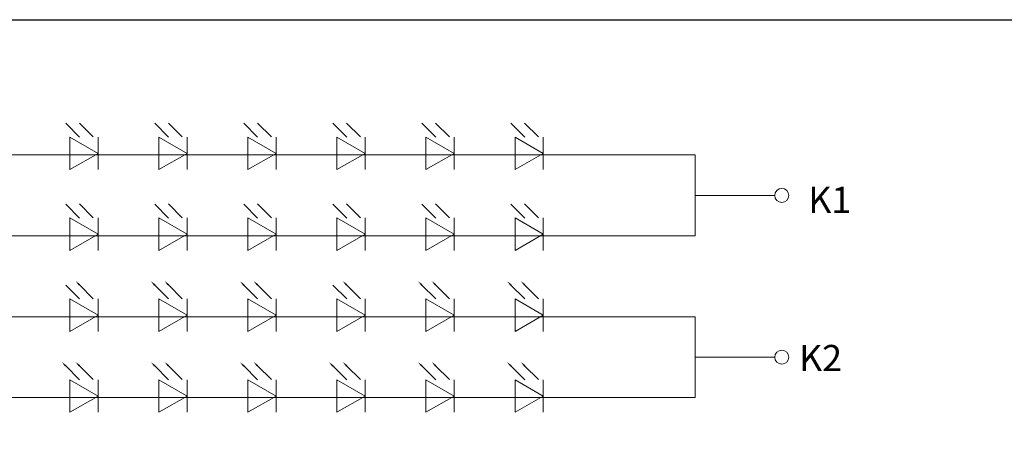
# Model space of a CAD drawing. Units: millimetres. Extents: x 6657 to 7632, y -2785 to -2169.
# Drawn here: x 6728 to 6850, y -2716 to -2664 of the extents above; entities that cross this region are included whole.
import ezdxf

# ---------------------------------------------------------------- set-up
doc = ezdxf.new("R2010")
doc.units = ezdxf.units.MM
doc.header["$LTSCALE"] = 0.3
doc.layers.add('DIM（标注）', color=3, linetype='Continuous', lineweight=15)
doc.styles.add('RD', font='ROMAND.shx')

msp = doc.modelspace()

# ---------------------------------------------------------------- linework, layer by layer
at = {"color": 0}
msp.add_lwpolyline([(7053.29261, -2784.65677), (6657.46373, -2784.65677), (6657.46373, -2663.70676), (7053.29261, -2663.70676)], close=True, dxfattribs=at)
at = {"layer": 'DIM（标注）', "color": 0}
for p, q in [((6737.61005, -2680.35906, 0), (6734.09486, -2678.32957, 0)), ((6734.09486, -2678.32957, 0), (6734.09486, -2682.38856, 0)), ((6737.61005, -2680.35906, 0), (6734.09486, -2678.32957, 0)), ((6734.09486, -2678.32957, 0), (6734.09486, -2682.38856, 0)), ((6737.61005, -2680.35906, 0), (6734.09486, -2678.32957, 0)), ((6734.09486, -2678.32957, 0), (6734.09486, -2682.38856, 0)), ((6737.61005, -2678.32957, 0), (6737.61005, -2682.38856, 0)), ((6737.61005, -2678.32957, 0), (6737.61005, -2682.38856, 0)), ((6737.61005, -2678.32957, 0), (6737.61005, -2682.38856, 0)), ((6748.69048, -2680.35906, 0), (6745.17528, -2678.32957, 0)), ((6745.17528, -2678.32957, 0), (6745.17528, -2682.38856, 0)), ((6748.69048, -2680.35906, 0), (6745.17528, -2678.32957, 0)), ((6745.17528, -2678.32957, 0), (6745.17528, -2682.38856, 0)), ((6748.69048, -2680.35906, 0), (6745.17528, -2678.32957, 0)), ((6745.17528, -2678.32957, 0), (6745.17528, -2682.38856, 0)), ((6748.69048, -2678.32957, 0), (6748.69048, -2682.38856, 0)), ((6748.69048, -2678.32957, 0), (6748.69048, -2682.38856, 0)), ((6748.69048, -2678.32957, 0), (6748.69048, -2682.38856, 0)), ((6759.77594, -2680.35906, 0), (6756.26075, -2678.32957, 0)), ((6756.26075, -2678.32957, 0), (6756.26075, -2682.38856, 0)), ((6759.77594, -2680.35906, 0), (6756.26075, -2678.32957, 0)), ((6756.26075, -2678.32957, 0), (6756.26075, -2682.38856, 0)), ((6759.77594, -2680.35906, 0), (6756.26075, -2678.32957, 0)), ((6756.26075, -2678.32957, 0), (6756.26075, -2682.38856, 0)), ((6759.77594, -2678.32957, 0), (6759.77594, -2682.38856, 0)), ((6759.77594, -2678.32957, 0), (6759.77594, -2682.38856, 0)), ((6759.77594, -2678.32957, 0), (6759.77594, -2682.38856, 0)), ((6770.86141, -2680.35906, 0), (6767.34622, -2678.32957, 0)), ((6767.34622, -2678.32957, 0), (6767.34622, -2682.38856, 0)), ((6770.86141, -2680.35906, 0), (6767.34622, -2678.32957, 0)), ((6767.34622, -2678.32957, 0), (6767.34622, -2682.38856, 0)), ((6770.86141, -2680.35906, 0), (6767.34622, -2678.32957, 0)), ((6767.34622, -2678.32957, 0), (6767.34622, -2682.38856, 0)), ((6770.86141, -2678.32957, 0), (6770.86141, -2682.38856, 0)), ((6770.86141, -2678.32957, 0), (6770.86141, -2682.38856, 0)), ((6770.86141, -2678.32957, 0), (6770.86141, -2682.38856, 0)), ((6781.94183, -2680.35906, 0), (6778.42664, -2678.32957, 0)), ((6778.42664, -2678.32957, 0), (6778.42664, -2682.38856, 0)), ((6781.94183, -2680.35906, 0), (6778.42664, -2678.32957, 0)), ((6778.42664, -2678.32957, 0), (6778.42664, -2682.38856, 0)), ((6781.94183, -2680.35906, 0), (6778.42664, -2678.32957, 0)), ((6778.42664, -2678.32957, 0), (6778.42664, -2682.38856, 0)), ((6781.94183, -2678.32957, 0), (6781.94183, -2682.38856, 0)), ((6781.94183, -2678.32957, 0), (6781.94183, -2682.38856, 0)), ((6781.94183, -2678.32957, 0), (6781.94183, -2682.38856, 0)), ((6793.0273, -2680.35906, 0), (6789.51211, -2678.32957, 0)), ((6789.51211, -2678.32957, 0), (6789.51211, -2682.38856, 0)), ((6793.0273, -2680.35906, 0), (6789.51211, -2678.32957, 0)), ((6789.51211, -2678.32957, 0), (6789.51211, -2682.38856, 0)), ((6793.0273, -2680.35906, 0), (6789.51211, -2678.32957, 0)), ((6789.51211, -2678.32957, 0), (6789.51211, -2682.38856, 0)), ((6793.0273, -2678.32957, 0), (6793.0273, -2682.38856, 0)), ((6793.0273, -2678.32957, 0), (6793.0273, -2682.38856, 0)), ((6793.0273, -2678.32957, 0), (6793.0273, -2682.38856, 0)), ((6703.41537, -2680.56062, 0), (6811.91876, -2680.56062, 0)), ((6737.61005, -2680.35906, 0), (6734.09486, -2682.38856, 0)), ((6737.61005, -2680.35906, 0), (6734.09486, -2682.38856, 0)), ((6737.61005, -2680.35906, 0), (6734.09486, -2682.38856, 0)), ((6748.69048, -2680.35906, 0), (6745.17528, -2682.38856, 0)), ((6759.77594, -2680.35906, 0), (6756.26075, -2682.38856, 0)), ((6770.86141, -2680.35906, 0), (6767.34622, -2682.38856, 0)), ((6770.86141, -2680.35906, 0), (6767.34622, -2682.38856, 0)), ((6770.86141, -2680.35906, 0), (6767.34622, -2682.38856, 0)), ((6781.94183, -2680.35906, 0), (6778.42664, -2682.38856, 0)), ((6793.0273, -2680.35906, 0), (6789.51211, -2682.38856, 0)), ((6811.91876, -2680.56062, 0), (6811.91876, -2690.63831, 0)), ((6811.91876, -2685.59947, 0), (6821.83557, -2685.59947, 0)), ((6737.61005, -2690.43676, 0), (6734.09486, -2688.40726, 0)), ((6734.09486, -2688.40726, 0), (6734.09486, -2692.46626, 0)), ((6737.61005, -2690.43676, 0), (6734.09486, -2688.40726, 0)), ((6734.09486, -2688.40726, 0), (6734.09486, -2692.46626, 0)), ((6737.61005, -2690.43676, 0), (6734.09486, -2688.40726, 0)), ((6734.09486, -2688.40726, 0), (6734.09486, -2692.46626, 0)), ((6737.61005, -2688.40726, 0), (6737.61005, -2692.46626, 0)), ((6737.61005, -2688.40726, 0), (6737.61005, -2692.46626, 0)), ((6737.61005, -2688.40726, 0), (6737.61005, -2692.46626, 0)), ((6748.69048, -2690.43676, 0), (6745.17528, -2688.40726, 0)), ((6745.17528, -2688.40726, 0), (6745.17528, -2692.46626, 0)), ((6748.69048, -2690.43676, 0), (6745.17528, -2688.40726, 0)), ((6745.17528, -2688.40726, 0), (6745.17528, -2692.46626, 0)), ((6748.69048, -2690.43676, 0), (6745.17528, -2688.40726, 0)), ((6745.17528, -2688.40726, 0), (6745.17528, -2692.46626, 0)), ((6748.69048, -2688.40726, 0), (6748.69048, -2692.46626, 0)), ((6748.69048, -2688.40726, 0), (6748.69048, -2692.46626, 0)), ((6748.69048, -2688.40726, 0), (6748.69048, -2692.46626, 0)), ((6759.77594, -2690.43676, 0), (6756.26075, -2688.40726, 0)), ((6756.26075, -2688.40726, 0), (6756.26075, -2692.46626, 0)), ((6759.77594, -2690.43676, 0), (6756.26075, -2688.40726, 0)), ((6756.26075, -2688.40726, 0), (6756.26075, -2692.46626, 0)), ((6759.77594, -2690.43676, 0), (6756.26075, -2688.40726, 0)), ((6756.26075, -2688.40726, 0), (6756.26075, -2692.46626, 0)), ((6759.77594, -2688.40726, 0), (6759.77594, -2692.46626, 0)), ((6759.77594, -2688.40726, 0), (6759.77594, -2692.46626, 0)), ((6759.77594, -2688.40726, 0), (6759.77594, -2692.46626, 0)), ((6770.86141, -2690.43676, 0), (6767.34622, -2688.40726, 0)), ((6767.34622, -2688.40726, 0), (6767.34622, -2692.46626, 0)), ((6770.86141, -2690.43676, 0), (6767.34622, -2688.40726, 0)), ((6767.34622, -2688.40726, 0), (6767.34622, -2692.46626, 0)), ((6770.86141, -2690.43676, 0), (6767.34622, -2688.40726, 0)), ((6767.34622, -2688.40726, 0), (6767.34622, -2692.46626, 0)), ((6770.86141, -2688.40726, 0), (6770.86141, -2692.46626, 0)), ((6770.86141, -2688.40726, 0), (6770.86141, -2692.46626, 0)), ((6770.86141, -2688.40726, 0), (6770.86141, -2692.46626, 0)), ((6781.94183, -2690.43676, 0), (6778.42664, -2688.40726, 0)), ((6778.42664, -2688.40726, 0), (6778.42664, -2692.46626, 0)), ((6781.94183, -2690.43676, 0), (6778.42664, -2688.40726, 0)), ((6778.42664, -2688.40726, 0), (6778.42664, -2692.46626, 0)), ((6781.94183, -2690.43676, 0), (6778.42664, -2688.40726, 0)), ((6778.42664, -2688.40726, 0), (6778.42664, -2692.46626, 0)), ((6781.94183, -2688.40726, 0), (6781.94183, -2692.46626, 0)), ((6781.94183, -2688.40726, 0), (6781.94183, -2692.46626, 0)), ((6781.94183, -2688.40726, 0), (6781.94183, -2692.46626, 0)), ((6793.0273, -2690.43676, 0), (6789.51211, -2688.40726, 0)), ((6789.51211, -2688.40726, 0), (6789.51211, -2692.46626, 0)), ((6793.0273, -2690.43676, 0), (6789.51211, -2688.40726, 0)), ((6789.51211, -2688.40726, 0), (6789.51211, -2692.46626, 0)), ((6793.0273, -2690.43676, 0), (6789.51211, -2688.40726, 0)), ((6789.51211, -2688.40726, 0), (6789.51211, -2692.46626, 0)), ((6793.0273, -2688.40726, 0), (6793.0273, -2692.46626, 0)), ((6793.0273, -2688.40726, 0), (6793.0273, -2692.46626, 0)), ((6793.0273, -2688.40726, 0), (6793.0273, -2692.46626, 0)), ((6703.41537, -2690.63831, 0), (6811.91876, -2690.63831, 0)), ((6737.61005, -2690.43676, 0), (6734.09486, -2692.46626, 0)), ((6737.61005, -2690.43676, 0), (6734.09486, -2692.46626, 0)), ((6737.61005, -2690.43676, 0), (6734.09486, -2692.46626, 0)), ((6748.69048, -2690.43676, 0), (6745.17528, -2692.46626, 0)), ((6759.77594, -2690.43676, 0), (6756.26075, -2692.46626, 0)), ((6770.86141, -2690.43676, 0), (6767.34622, -2692.46626, 0)), ((6770.86141, -2690.43676, 0), (6767.34622, -2692.46626, 0)), ((6770.86141, -2690.43676, 0), (6767.34622, -2692.46626, 0)), ((6781.94183, -2690.43676, 0), (6778.42664, -2692.46626, 0)), ((6793.0273, -2690.43676, 0), (6789.51211, -2692.46626, 0)), ((6737.61005, -2700.51446, 0), (6734.09486, -2698.48496, 0)), ((6734.09486, -2698.48496, 0), (6734.09486, -2702.54395, 0)), ((6737.61005, -2700.51446, 0), (6734.09486, -2698.48496, 0)), ((6734.09486, -2698.48496, 0), (6734.09486, -2702.54395, 0)), ((6737.61005, -2700.51446, 0), (6734.09486, -2698.48496, 0)), ((6734.09486, -2698.48496, 0), (6734.09486, -2702.54395, 0)), ((6737.61005, -2698.48496, 0), (6737.61005, -2702.54395, 0)), ((6737.61005, -2698.48496, 0), (6737.61005, -2702.54395, 0)), ((6737.61005, -2698.48496, 0), (6737.61005, -2702.54395, 0)), ((6748.69048, -2700.51446, 0), (6745.17528, -2698.48496, 0)), ((6745.17528, -2698.48496, 0), (6745.17528, -2702.54395, 0)), ((6748.69048, -2700.51446, 0), (6745.17528, -2698.48496, 0)), ((6745.17528, -2698.48496, 0), (6745.17528, -2702.54395, 0)), ((6748.69048, -2700.51446, 0), (6745.17528, -2698.48496, 0)), ((6745.17528, -2698.48496, 0), (6745.17528, -2702.54395, 0)), ((6748.69048, -2698.48496, 0), (6748.69048, -2702.54395, 0)), ((6748.69048, -2698.48496, 0), (6748.69048, -2702.54395, 0)), ((6748.69048, -2698.48496, 0), (6748.69048, -2702.54395, 0)), ((6759.77594, -2700.51446, 0), (6756.26075, -2698.48496, 0)), ((6756.26075, -2698.48496, 0), (6756.26075, -2702.54395, 0)), ((6759.77594, -2700.51446, 0), (6756.26075, -2698.48496, 0)), ((6756.26075, -2698.48496, 0), (6756.26075, -2702.54395, 0)), ((6759.77594, -2700.51446, 0), (6756.26075, -2698.48496, 0)), ((6756.26075, -2698.48496, 0), (6756.26075, -2702.54395, 0)), ((6759.77594, -2698.48496, 0), (6759.77594, -2702.54395, 0)), ((6759.77594, -2698.48496, 0), (6759.77594, -2702.54395, 0)), ((6759.77594, -2698.48496, 0), (6759.77594, -2702.54395, 0)), ((6770.86141, -2700.51446, 0), (6767.34622, -2698.48496, 0)), ((6767.34622, -2698.48496, 0), (6767.34622, -2702.54395, 0)), ((6770.86141, -2700.51446, 0), (6767.34622, -2698.48496, 0)), ((6767.34622, -2698.48496, 0), (6767.34622, -2702.54395, 0)), ((6770.86141, -2700.51446, 0), (6767.34622, -2698.48496, 0)), ((6767.34622, -2698.48496, 0), (6767.34622, -2702.54395, 0)), ((6770.86141, -2698.48496, 0), (6770.86141, -2702.54395, 0)), ((6770.86141, -2698.48496, 0), (6770.86141, -2702.54395, 0)), ((6770.86141, -2698.48496, 0), (6770.86141, -2702.54395, 0)), ((6781.94183, -2700.51446, 0), (6778.42664, -2698.48496, 0)), ((6778.42664, -2698.48496, 0), (6778.42664, -2702.54395, 0)), ((6781.94183, -2700.51446, 0), (6778.42664, -2698.48496, 0)), ((6778.42664, -2698.48496, 0), (6778.42664, -2702.54395, 0)), ((6781.94183, -2700.51446, 0), (6778.42664, -2698.48496, 0)), ((6778.42664, -2698.48496, 0), (6778.42664, -2702.54395, 0)), ((6781.94183, -2698.48496, 0), (6781.94183, -2702.54395, 0)), ((6781.94183, -2698.48496, 0), (6781.94183, -2702.54395, 0)), ((6781.94183, -2698.48496, 0), (6781.94183, -2702.54395, 0)), ((6793.0273, -2700.51446, 0), (6789.51211, -2698.48496, 0)), ((6789.51211, -2698.48496, 0), (6789.51211, -2702.54395, 0)), ((6793.0273, -2700.51446, 0), (6789.51211, -2698.48496, 0)), ((6789.51211, -2698.48496, 0), (6789.51211, -2702.54395, 0)), ((6793.0273, -2700.51446, 0), (6789.51211, -2698.48496, 0)), ((6789.51211, -2698.48496, 0), (6789.51211, -2702.54395, 0)), ((6793.0273, -2698.48496, 0), (6793.0273, -2702.54395, 0)), ((6793.0273, -2698.48496, 0), (6793.0273, -2702.54395, 0)), ((6793.0273, -2698.48496, 0), (6793.0273, -2702.54395, 0)), ((6703.41537, -2700.71601, 0), (6811.91876, -2700.71601, 0)), ((6737.61005, -2700.51446, 0), (6734.09486, -2702.54395, 0)), ((6737.61005, -2700.51446, 0), (6734.09486, -2702.54395, 0)), ((6737.61005, -2700.51446, 0), (6734.09486, -2702.54395, 0)), ((6748.69048, -2700.51446, 0), (6745.17528, -2702.54395, 0)), ((6759.77594, -2700.51446, 0), (6756.26075, -2702.54395, 0)), ((6770.86141, -2700.51446, 0), (6767.34622, -2702.54395, 0)), ((6770.86141, -2700.51446, 0), (6767.34622, -2702.54395, 0)), ((6770.86141, -2700.51446, 0), (6767.34622, -2702.54395, 0)), ((6781.94183, -2700.51446, 0), (6778.42664, -2702.54395, 0)), ((6793.0273, -2700.51446, 0), (6789.51211, -2702.54395, 0)), ((6811.91876, -2700.71601, 0), (6811.91876, -2710.79371, 0)), ((6811.91876, -2705.75486, 0), (6821.83557, -2705.75486, 0)), ((6737.61005, -2710.59215, 0), (6734.09486, -2708.56266, 0)), ((6734.09486, -2708.56266, 0), (6734.09486, -2712.62165, 0)), ((6737.61005, -2710.59215, 0), (6734.09486, -2708.56266, 0)), ((6734.09486, -2708.56266, 0), (6734.09486, -2712.62165, 0)), ((6737.61005, -2710.59215, 0), (6734.09486, -2708.56266, 0)), ((6734.09486, -2708.56266, 0), (6734.09486, -2712.62165, 0)), ((6737.61005, -2710.59215, 0), (6734.09486, -2708.56266, 0)), ((6734.09486, -2708.56266, 0), (6734.09486, -2712.62165, 0)), ((6737.61005, -2710.59215, 0), (6734.09486, -2708.56266, 0)), ((6734.09486, -2708.56266, 0), (6734.09486, -2712.62165, 0)), ((6737.61005, -2710.59215, 0), (6734.09486, -2708.56266, 0)), ((6734.09486, -2708.56266, 0), (6734.09486, -2712.62165, 0)), ((6737.61005, -2708.56266, 0), (6737.61005, -2712.62165, 0)), ((6737.61005, -2708.56266, 0), (6737.61005, -2712.62165, 0)), ((6737.61005, -2708.56266, 0), (6737.61005, -2712.62165, 0)), ((6737.61005, -2708.56266, 0), (6737.61005, -2712.62165, 0)), ((6737.61005, -2708.56266, 0), (6737.61005, -2712.62165, 0)), ((6737.61005, -2708.56266, 0), (6737.61005, -2712.62165, 0)), ((6748.69048, -2710.59215, 0), (6745.17528, -2708.56266, 0)), ((6745.17528, -2708.56266, 0), (6745.17528, -2712.62165, 0)), ((6748.69048, -2710.59215, 0), (6745.17528, -2708.56266, 0)), ((6745.17528, -2708.56266, 0), (6745.17528, -2712.62165, 0)), ((6748.69048, -2710.59215, 0), (6745.17528, -2708.56266, 0)), ((6745.17528, -2708.56266, 0), (6745.17528, -2712.62165, 0)), ((6748.69048, -2710.59215, 0), (6745.17528, -2708.56266, 0)), ((6745.17528, -2708.56266, 0), (6745.17528, -2712.62165, 0)), ((6748.69048, -2710.59215, 0), (6745.17528, -2708.56266, 0)), ((6745.17528, -2708.56266, 0), (6745.17528, -2712.62165, 0)), ((6748.69048, -2710.59215, 0), (6745.17528, -2708.56266, 0)), ((6745.17528, -2708.56266, 0), (6745.17528, -2712.62165, 0)), ((6748.69048, -2708.56266, 0), (6748.69048, -2712.62165, 0)), ((6748.69048, -2708.56266, 0), (6748.69048, -2712.62165, 0)), ((6748.69048, -2708.56266, 0), (6748.69048, -2712.62165, 0)), ((6748.69048, -2708.56266, 0), (6748.69048, -2712.62165, 0)), ((6748.69048, -2708.56266, 0), (6748.69048, -2712.62165, 0)), ((6748.69048, -2708.56266, 0), (6748.69048, -2712.62165, 0)), ((6759.77594, -2710.59215, 0), (6756.26075, -2708.56266, 0)), ((6756.26075, -2708.56266, 0), (6756.26075, -2712.62165, 0)), ((6759.77594, -2710.59215, 0), (6756.26075, -2708.56266, 0)), ((6756.26075, -2708.56266, 0), (6756.26075, -2712.62165, 0)), ((6759.77594, -2710.59215, 0), (6756.26075, -2708.56266, 0)), ((6756.26075, -2708.56266, 0), (6756.26075, -2712.62165, 0)), ((6759.77594, -2710.59215, 0), (6756.26075, -2708.56266, 0)), ((6756.26075, -2708.56266, 0), (6756.26075, -2712.62165, 0)), ((6759.77594, -2710.59215, 0), (6756.26075, -2708.56266, 0)), ((6756.26075, -2708.56266, 0), (6756.26075, -2712.62165, 0)), ((6759.77594, -2710.59215, 0), (6756.26075, -2708.56266, 0)), ((6756.26075, -2708.56266, 0), (6756.26075, -2712.62165, 0)), ((6759.77594, -2708.56266, 0), (6759.77594, -2712.62165, 0)), ((6759.77594, -2708.56266, 0), (6759.77594, -2712.62165, 0)), ((6759.77594, -2708.56266, 0), (6759.77594, -2712.62165, 0)), ((6759.77594, -2708.56266, 0), (6759.77594, -2712.62165, 0)), ((6759.77594, -2708.56266, 0), (6759.77594, -2712.62165, 0)), ((6759.77594, -2708.56266, 0), (6759.77594, -2712.62165, 0)), ((6770.86141, -2710.59215, 0), (6767.34622, -2708.56266, 0)), ((6767.34622, -2708.56266, 0), (6767.34622, -2712.62165, 0)), ((6770.86141, -2710.59215, 0), (6767.34622, -2708.56266, 0)), ((6767.34622, -2708.56266, 0), (6767.34622, -2712.62165, 0)), ((6770.86141, -2710.59215, 0), (6767.34622, -2708.56266, 0)), ((6767.34622, -2708.56266, 0), (6767.34622, -2712.62165, 0)), ((6770.86141, -2710.59215, 0), (6767.34622, -2708.56266, 0)), ((6767.34622, -2708.56266, 0), (6767.34622, -2712.62165, 0)), ((6770.86141, -2710.59215, 0), (6767.34622, -2708.56266, 0)), ((6767.34622, -2708.56266, 0), (6767.34622, -2712.62165, 0)), ((6770.86141, -2710.59215, 0), (6767.34622, -2708.56266, 0)), ((6767.34622, -2708.56266, 0), (6767.34622, -2712.62165, 0)), ((6770.86141, -2708.56266, 0), (6770.86141, -2712.62165, 0)), ((6770.86141, -2708.56266, 0), (6770.86141, -2712.62165, 0)), ((6770.86141, -2708.56266, 0), (6770.86141, -2712.62165, 0)), ((6770.86141, -2708.56266, 0), (6770.86141, -2712.62165, 0)), ((6770.86141, -2708.56266, 0), (6770.86141, -2712.62165, 0)), ((6770.86141, -2708.56266, 0), (6770.86141, -2712.62165, 0)), ((6781.94183, -2710.59215, 0), (6778.42664, -2708.56266, 0)), ((6778.42664, -2708.56266, 0), (6778.42664, -2712.62165, 0)), ((6781.94183, -2710.59215, 0), (6778.42664, -2708.56266, 0)), ((6778.42664, -2708.56266, 0), (6778.42664, -2712.62165, 0)), ((6781.94183, -2710.59215, 0), (6778.42664, -2708.56266, 0)), ((6778.42664, -2708.56266, 0), (6778.42664, -2712.62165, 0)), ((6781.94183, -2710.59215, 0), (6778.42664, -2708.56266, 0)), ((6778.42664, -2708.56266, 0), (6778.42664, -2712.62165, 0)), ((6781.94183, -2710.59215, 0), (6778.42664, -2708.56266, 0)), ((6778.42664, -2708.56266, 0), (6778.42664, -2712.62165, 0)), ((6781.94183, -2710.59215, 0), (6778.42664, -2708.56266, 0)), ((6778.42664, -2708.56266, 0), (6778.42664, -2712.62165, 0)), ((6781.94183, -2708.56266, 0), (6781.94183, -2712.62165, 0)), ((6781.94183, -2708.56266, 0), (6781.94183, -2712.62165, 0)), ((6781.94183, -2708.56266, 0), (6781.94183, -2712.62165, 0)), ((6781.94183, -2708.56266, 0), (6781.94183, -2712.62165, 0)), ((6781.94183, -2708.56266, 0), (6781.94183, -2712.62165, 0)), ((6781.94183, -2708.56266, 0), (6781.94183, -2712.62165, 0)), ((6793.0273, -2710.59215, 0), (6789.51211, -2708.56266, 0)), ((6789.51211, -2708.56266, 0), (6789.51211, -2712.62165, 0)), ((6793.0273, -2710.59215, 0), (6789.51211, -2708.56266, 0)), ((6789.51211, -2708.56266, 0), (6789.51211, -2712.62165, 0)), ((6793.0273, -2710.59215, 0), (6789.51211, -2708.56266, 0)), ((6789.51211, -2708.56266, 0), (6789.51211, -2712.62165, 0)), ((6793.0273, -2710.59215, 0), (6789.51211, -2708.56266, 0)), ((6789.51211, -2708.56266, 0), (6789.51211, -2712.62165, 0)), ((6793.0273, -2710.59215, 0), (6789.51211, -2708.56266, 0)), ((6789.51211, -2708.56266, 0), (6789.51211, -2712.62165, 0)), ((6793.0273, -2710.59215, 0), (6789.51211, -2708.56266, 0)), ((6789.51211, -2708.56266, 0), (6789.51211, -2712.62165, 0)), ((6793.0273, -2708.56266, 0), (6793.0273, -2712.62165, 0)), ((6793.0273, -2708.56266, 0), (6793.0273, -2712.62165, 0)), ((6793.0273, -2708.56266, 0), (6793.0273, -2712.62165, 0)), ((6793.0273, -2708.56266, 0), (6793.0273, -2712.62165, 0)), ((6793.0273, -2708.56266, 0), (6793.0273, -2712.62165, 0)), ((6793.0273, -2708.56266, 0), (6793.0273, -2712.62165, 0)), ((6703.41537, -2710.79371, 0), (6811.91876, -2710.79371, 0)), ((6737.61005, -2710.59215, 0), (6734.09486, -2712.62165, 0)), ((6737.61005, -2710.59215, 0), (6734.09486, -2712.62165, 0)), ((6737.61005, -2710.59215, 0), (6734.09486, -2712.62165, 0)), ((6737.61005, -2710.59215, 0), (6734.09486, -2712.62165, 0)), ((6737.61005, -2710.59215, 0), (6734.09486, -2712.62165, 0)), ((6737.61005, -2710.59215, 0), (6734.09486, -2712.62165, 0)), ((6748.69048, -2710.59215, 0), (6745.17528, -2712.62165, 0)), ((6748.69048, -2710.59215, 0), (6745.17528, -2712.62165, 0)), ((6759.77594, -2710.59215, 0), (6756.26075, -2712.62165, 0)), ((6759.77594, -2710.59215, 0), (6756.26075, -2712.62165, 0)), ((6770.86141, -2710.59215, 0), (6767.34622, -2712.62165, 0)), ((6770.86141, -2710.59215, 0), (6767.34622, -2712.62165, 0)), ((6770.86141, -2710.59215, 0), (6767.34622, -2712.62165, 0)), ((6770.86141, -2710.59215, 0), (6767.34622, -2712.62165, 0)), ((6770.86141, -2710.59215, 0), (6767.34622, -2712.62165, 0)), ((6770.86141, -2710.59215, 0), (6767.34622, -2712.62165, 0)), ((6781.94183, -2710.59215, 0), (6778.42664, -2712.62165, 0)), ((6781.94183, -2710.59215, 0), (6778.42664, -2712.62165, 0)), ((6793.0273, -2710.59215, 0), (6789.51211, -2712.62165, 0)), ((6793.0273, -2710.59215, 0), (6789.51211, -2712.62165, 0))]:
    msp.add_line(p, q, dxfattribs=at)
at = {"layer": 'DIM（标注）', "color": 0, "elevation": 0}
for points in [[(6733.58433, -2676.61054), (6735.31119, -2678.3374)], [(6733.58433, -2676.61054), (6735.31119, -2678.3374)], [(6733.58433, -2676.61054), (6735.31119, -2678.3374)], [(6735.29013, -2676.59158), (6737.01699, -2678.31844)], [(6735.29013, -2676.59158), (6737.01699, -2678.31844)], [(6735.29013, -2676.59158), (6737.01699, -2678.31844)], [(6744.66476, -2676.61054), (6746.39162, -2678.3374)], [(6744.66476, -2676.61054), (6746.39162, -2678.3374)], [(6744.66476, -2676.61054), (6746.39162, -2678.3374)], [(6746.37056, -2676.59158), (6748.09742, -2678.31844)], [(6746.37056, -2676.59158), (6748.09742, -2678.31844)], [(6746.37056, -2676.59158), (6748.09742, -2678.31844)], [(6755.75022, -2676.61054), (6757.47709, -2678.3374)], [(6755.75022, -2676.61054), (6757.47709, -2678.3374)], [(6755.75022, -2676.61054), (6757.47709, -2678.3374)], [(6757.45602, -2676.59158), (6759.18289, -2678.31844)], [(6757.45602, -2676.59158), (6759.18289, -2678.31844)], [(6757.45602, -2676.59158), (6759.18289, -2678.31844)], [(6766.83569, -2676.61054), (6768.56255, -2678.3374)], [(6766.83569, -2676.61054), (6768.56255, -2678.3374)], [(6766.83569, -2676.61054), (6768.56255, -2678.3374)], [(6768.54149, -2676.59158), (6770.26835, -2678.31844)], [(6768.54149, -2676.59158), (6770.26835, -2678.31844)], [(6768.54149, -2676.59158), (6770.26835, -2678.31844)], [(6777.91611, -2676.61054), (6779.64298, -2678.3374)], [(6777.91611, -2676.61054), (6779.64298, -2678.3374)], [(6777.91611, -2676.61054), (6779.64298, -2678.3374)], [(6779.62191, -2676.59158), (6781.34878, -2678.31844)], [(6779.62191, -2676.59158), (6781.34878, -2678.31844)], [(6779.62191, -2676.59158), (6781.34878, -2678.31844)], [(6789.00158, -2676.61054), (6790.72844, -2678.3374)], [(6789.00158, -2676.61054), (6790.72844, -2678.3374)], [(6789.00158, -2676.61054), (6790.72844, -2678.3374)], [(6790.70738, -2676.59158), (6792.43424, -2678.31844)], [(6790.70738, -2676.59158), (6792.43424, -2678.31844)], [(6790.70738, -2676.59158), (6792.43424, -2678.31844)], [(6733.58433, -2686.68824), (6735.31119, -2688.4151)], [(6733.58433, -2686.68824), (6735.31119, -2688.4151)], [(6733.58433, -2686.68824), (6735.31119, -2688.4151)], [(6735.29013, -2686.66927), (6737.01699, -2688.39613)], [(6735.29013, -2686.66927), (6737.01699, -2688.39613)], [(6735.29013, -2686.66927), (6737.01699, -2688.39613)], [(6744.66476, -2686.68824), (6746.39162, -2688.4151)], [(6744.66476, -2686.68824), (6746.39162, -2688.4151)], [(6744.66476, -2686.68824), (6746.39162, -2688.4151)], [(6746.37056, -2686.66927), (6748.09742, -2688.39613)], [(6746.37056, -2686.66927), (6748.09742, -2688.39613)], [(6746.37056, -2686.66927), (6748.09742, -2688.39613)], [(6755.75022, -2686.68824), (6757.47709, -2688.4151)], [(6755.75022, -2686.68824), (6757.47709, -2688.4151)], [(6755.75022, -2686.68824), (6757.47709, -2688.4151)], [(6757.45602, -2686.66927), (6759.18289, -2688.39613)], [(6757.45602, -2686.66927), (6759.18289, -2688.39613)], [(6757.45602, -2686.66927), (6759.18289, -2688.39613)], [(6766.83569, -2686.68824), (6768.56255, -2688.4151)], [(6766.83569, -2686.68824), (6768.56255, -2688.4151)], [(6766.83569, -2686.68824), (6768.56255, -2688.4151)], [(6768.54149, -2686.66927), (6770.26835, -2688.39613)], [(6768.54149, -2686.66927), (6770.26835, -2688.39613)], [(6768.54149, -2686.66927), (6770.26835, -2688.39613)], [(6777.91611, -2686.68824), (6779.64298, -2688.4151)], [(6777.91611, -2686.68824), (6779.64298, -2688.4151)], [(6777.91611, -2686.68824), (6779.64298, -2688.4151)], [(6779.62191, -2686.66927), (6781.34878, -2688.39613)], [(6779.62191, -2686.66927), (6781.34878, -2688.39613)], [(6779.62191, -2686.66927), (6781.34878, -2688.39613)], [(6789.00158, -2686.68824), (6790.72844, -2688.4151)], [(6789.00158, -2686.68824), (6790.72844, -2688.4151)], [(6789.00158, -2686.68824), (6790.72844, -2688.4151)], [(6790.70738, -2686.66927), (6792.43424, -2688.39613)], [(6790.70738, -2686.66927), (6792.43424, -2688.39613)], [(6790.70738, -2686.66927), (6792.43424, -2688.39613)], [(6733.58433, -2696.76593), (6735.31119, -2698.4928)], [(6733.58433, -2696.76593), (6735.31119, -2698.4928)], [(6733.58433, -2696.76593), (6735.31119, -2698.4928)], [(6735.29013, -2696.74697), (6737.01699, -2698.47383)], [(6735.29013, -2696.74697), (6737.01699, -2698.47383)], [(6735.29013, -2696.74697), (6737.01699, -2698.47383)], [(6744.66476, -2696.76593), (6746.39162, -2698.4928)], [(6744.66476, -2696.76593), (6746.39162, -2698.4928)], [(6744.66476, -2696.76593), (6746.39162, -2698.4928)], [(6746.37056, -2696.74697), (6748.09742, -2698.47383)], [(6746.37056, -2696.74697), (6748.09742, -2698.47383)], [(6746.37056, -2696.74697), (6748.09742, -2698.47383)], [(6755.75022, -2696.76593), (6757.47709, -2698.4928)], [(6755.75022, -2696.76593), (6757.47709, -2698.4928)], [(6755.75022, -2696.76593), (6757.47709, -2698.4928)], [(6757.45602, -2696.74697), (6759.18289, -2698.47383)], [(6757.45602, -2696.74697), (6759.18289, -2698.47383)], [(6757.45602, -2696.74697), (6759.18289, -2698.47383)], [(6766.83569, -2696.76593), (6768.56255, -2698.4928)], [(6766.83569, -2696.76593), (6768.56255, -2698.4928)], [(6766.83569, -2696.76593), (6768.56255, -2698.4928)], [(6768.54149, -2696.74697), (6770.26835, -2698.47383)], [(6768.54149, -2696.74697), (6770.26835, -2698.47383)], [(6768.54149, -2696.74697), (6770.26835, -2698.47383)], [(6777.91611, -2696.76593), (6779.64298, -2698.4928)], [(6777.91611, -2696.76593), (6779.64298, -2698.4928)], [(6777.91611, -2696.76593), (6779.64298, -2698.4928)], [(6779.62191, -2696.74697), (6781.34878, -2698.47383)], [(6779.62191, -2696.74697), (6781.34878, -2698.47383)], [(6779.62191, -2696.74697), (6781.34878, -2698.47383)], [(6789.00158, -2696.76593), (6790.72844, -2698.4928)], [(6789.00158, -2696.76593), (6790.72844, -2698.4928)], [(6789.00158, -2696.76593), (6790.72844, -2698.4928)], [(6790.70738, -2696.74697), (6792.43424, -2698.47383)], [(6790.70738, -2696.74697), (6792.43424, -2698.47383)], [(6790.70738, -2696.74697), (6792.43424, -2698.47383)], [(6733.58433, -2706.84363), (6735.31119, -2708.57049)], [(6733.58433, -2706.84363), (6735.31119, -2708.57049)], [(6733.58433, -2706.84363), (6735.31119, -2708.57049)], [(6733.58433, -2706.84363), (6735.31119, -2708.57049)], [(6733.58433, -2706.84363), (6735.31119, -2708.57049)], [(6733.58433, -2706.84363), (6735.31119, -2708.57049)], [(6735.29013, -2706.82466), (6737.01699, -2708.55153)], [(6735.29013, -2706.82466), (6737.01699, -2708.55153)], [(6735.29013, -2706.82466), (6737.01699, -2708.55153)], [(6735.29013, -2706.82466), (6737.01699, -2708.55153)], [(6735.29013, -2706.82466), (6737.01699, -2708.55153)], [(6735.29013, -2706.82466), (6737.01699, -2708.55153)], [(6744.66476, -2706.84363), (6746.39162, -2708.57049)], [(6744.66476, -2706.84363), (6746.39162, -2708.57049)], [(6744.66476, -2706.84363), (6746.39162, -2708.57049)], [(6744.66476, -2706.84363), (6746.39162, -2708.57049)], [(6744.66476, -2706.84363), (6746.39162, -2708.57049)], [(6744.66476, -2706.84363), (6746.39162, -2708.57049)], [(6746.37056, -2706.82466), (6748.09742, -2708.55153)], [(6746.37056, -2706.82466), (6748.09742, -2708.55153)], [(6746.37056, -2706.82466), (6748.09742, -2708.55153)], [(6746.37056, -2706.82466), (6748.09742, -2708.55153)], [(6746.37056, -2706.82466), (6748.09742, -2708.55153)], [(6746.37056, -2706.82466), (6748.09742, -2708.55153)], [(6755.75022, -2706.84363), (6757.47709, -2708.57049)], [(6755.75022, -2706.84363), (6757.47709, -2708.57049)], [(6755.75022, -2706.84363), (6757.47709, -2708.57049)], [(6755.75022, -2706.84363), (6757.47709, -2708.57049)], [(6755.75022, -2706.84363), (6757.47709, -2708.57049)], [(6755.75022, -2706.84363), (6757.47709, -2708.57049)], [(6757.45602, -2706.82466), (6759.18289, -2708.55153)], [(6757.45602, -2706.82466), (6759.18289, -2708.55153)], [(6757.45602, -2706.82466), (6759.18289, -2708.55153)], [(6757.45602, -2706.82466), (6759.18289, -2708.55153)], [(6757.45602, -2706.82466), (6759.18289, -2708.55153)], [(6757.45602, -2706.82466), (6759.18289, -2708.55153)], [(6766.83569, -2706.84363), (6768.56255, -2708.57049)], [(6766.83569, -2706.84363), (6768.56255, -2708.57049)], [(6766.83569, -2706.84363), (6768.56255, -2708.57049)], [(6766.83569, -2706.84363), (6768.56255, -2708.57049)], [(6766.83569, -2706.84363), (6768.56255, -2708.57049)], [(6766.83569, -2706.84363), (6768.56255, -2708.57049)], [(6768.54149, -2706.82466), (6770.26835, -2708.55153)], [(6768.54149, -2706.82466), (6770.26835, -2708.55153)], [(6768.54149, -2706.82466), (6770.26835, -2708.55153)], [(6768.54149, -2706.82466), (6770.26835, -2708.55153)], [(6768.54149, -2706.82466), (6770.26835, -2708.55153)], [(6768.54149, -2706.82466), (6770.26835, -2708.55153)], [(6777.91611, -2706.84363), (6779.64298, -2708.57049)], [(6777.91611, -2706.84363), (6779.64298, -2708.57049)], [(6777.91611, -2706.84363), (6779.64298, -2708.57049)], [(6777.91611, -2706.84363), (6779.64298, -2708.57049)], [(6777.91611, -2706.84363), (6779.64298, -2708.57049)], [(6777.91611, -2706.84363), (6779.64298, -2708.57049)], [(6779.62191, -2706.82466), (6781.34878, -2708.55153)], [(6779.62191, -2706.82466), (6781.34878, -2708.55153)], [(6779.62191, -2706.82466), (6781.34878, -2708.55153)], [(6779.62191, -2706.82466), (6781.34878, -2708.55153)], [(6779.62191, -2706.82466), (6781.34878, -2708.55153)], [(6779.62191, -2706.82466), (6781.34878, -2708.55153)], [(6789.00158, -2706.84363), (6790.72844, -2708.57049)], [(6789.00158, -2706.84363), (6790.72844, -2708.57049)], [(6789.00158, -2706.84363), (6790.72844, -2708.57049)], [(6789.00158, -2706.84363), (6790.72844, -2708.57049)], [(6789.00158, -2706.84363), (6790.72844, -2708.57049)], [(6789.00158, -2706.84363), (6790.72844, -2708.57049)], [(6790.70738, -2706.82466), (6792.43424, -2708.55153)], [(6790.70738, -2706.82466), (6792.43424, -2708.55153)], [(6790.70738, -2706.82466), (6792.43424, -2708.55153)], [(6790.70738, -2706.82466), (6792.43424, -2708.55153)], [(6790.70738, -2706.82466), (6792.43424, -2708.55153)], [(6790.70738, -2706.82466), (6792.43424, -2708.55153)]]:
    msp.add_lwpolyline(points, dxfattribs=at)
at = {"layer": 'DIM（标注）', "color": 0}
for centre, start, end in [((6822.70556, -2685.59947, 0), 0, 180), ((6822.70556, -2685.59947, 0), 180, 0), ((6822.70556, -2705.75486, 0), 0, 180), ((6822.70556, -2705.75486, 0), 180, 0)]:
    msp.add_arc(centre, 0.86998, start, end, dxfattribs=at)
for points in [[(6735.36894, -2696.66816, 0), (6734.81728, -2696.27412, 0), (6735.21132, -2696.82578, 0)], [(6735.36894, -2696.66816, 0), (6734.81728, -2696.27412, 0), (6735.21132, -2696.82578, 0)], [(6735.36894, -2696.66816, 0), (6734.81728, -2696.27412, 0), (6735.21132, -2696.82578, 0)], [(6744.74356, -2696.68712, 0), (6744.19191, -2696.29308, 0), (6744.58595, -2696.84474, 0)], [(6746.44936, -2696.66816, 0), (6745.89771, -2696.27412, 0), (6746.29175, -2696.82578, 0)], [(6755.82903, -2696.68712, 0), (6755.27737, -2696.29308, 0), (6755.67141, -2696.84474, 0)], [(6757.53483, -2696.66816, 0), (6756.98317, -2696.27412, 0), (6757.37721, -2696.82578, 0)], [(6768.6203, -2696.66816, 0), (6768.06864, -2696.27412, 0), (6768.46268, -2696.82578, 0)], [(6768.6203, -2696.66816, 0), (6768.06864, -2696.27412, 0), (6768.46268, -2696.82578, 0)], [(6768.6203, -2696.66816, 0), (6768.06864, -2696.27412, 0), (6768.46268, -2696.82578, 0)], [(6777.99492, -2696.68712, 0), (6777.44327, -2696.29308, 0), (6777.83731, -2696.84474, 0)], [(6779.70072, -2696.66816, 0), (6779.14907, -2696.27412, 0), (6779.54311, -2696.82578, 0)], [(6789.08039, -2696.68712, 0), (6788.52873, -2696.29308, 0), (6788.92277, -2696.84474, 0)], [(6790.78619, -2696.66816, 0), (6790.23453, -2696.27412, 0), (6790.62857, -2696.82578, 0)], [(6733.66314, -2706.76482, 0), (6733.11148, -2706.37078, 0), (6733.50552, -2706.92244, 0)], [(6733.66314, -2706.76482, 0), (6733.11148, -2706.37078, 0), (6733.50552, -2706.92244, 0)], [(6735.36894, -2706.74586, 0), (6734.81728, -2706.35182, 0), (6735.21132, -2706.90347, 0)], [(6735.36894, -2706.74586, 0), (6734.81728, -2706.35182, 0), (6735.21132, -2706.90347, 0)], [(6735.36894, -2706.74586, 0), (6734.81728, -2706.35182, 0), (6735.21132, -2706.90347, 0)], [(6735.36894, -2706.74586, 0), (6734.81728, -2706.35182, 0), (6735.21132, -2706.90347, 0)], [(6735.36894, -2706.74586, 0), (6734.81728, -2706.35182, 0), (6735.21132, -2706.90347, 0)], [(6735.36894, -2706.74586, 0), (6734.81728, -2706.35182, 0), (6735.21132, -2706.90347, 0)], [(6744.74356, -2706.76482, 0), (6744.19191, -2706.37078, 0), (6744.58595, -2706.92244, 0)], [(6744.74356, -2706.76482, 0), (6744.19191, -2706.37078, 0), (6744.58595, -2706.92244, 0)], [(6746.44936, -2706.74586, 0), (6745.89771, -2706.35182, 0), (6746.29175, -2706.90347, 0)], [(6746.44936, -2706.74586, 0), (6745.89771, -2706.35182, 0), (6746.29175, -2706.90347, 0)], [(6755.82903, -2706.76482, 0), (6755.27737, -2706.37078, 0), (6755.67141, -2706.92244, 0)], [(6755.82903, -2706.76482, 0), (6755.27737, -2706.37078, 0), (6755.67141, -2706.92244, 0)], [(6757.53483, -2706.74586, 0), (6756.98317, -2706.35182, 0), (6757.37721, -2706.90347, 0)], [(6757.53483, -2706.74586, 0), (6756.98317, -2706.35182, 0), (6757.37721, -2706.90347, 0)], [(6766.9145, -2706.76482, 0), (6766.36284, -2706.37078, 0), (6766.75688, -2706.92244, 0)], [(6766.9145, -2706.76482, 0), (6766.36284, -2706.37078, 0), (6766.75688, -2706.92244, 0)], [(6768.6203, -2706.74586, 0), (6768.06864, -2706.35182, 0), (6768.46268, -2706.90347, 0)], [(6768.6203, -2706.74586, 0), (6768.06864, -2706.35182, 0), (6768.46268, -2706.90347, 0)], [(6768.6203, -2706.74586, 0), (6768.06864, -2706.35182, 0), (6768.46268, -2706.90347, 0)], [(6768.6203, -2706.74586, 0), (6768.06864, -2706.35182, 0), (6768.46268, -2706.90347, 0)], [(6768.6203, -2706.74586, 0), (6768.06864, -2706.35182, 0), (6768.46268, -2706.90347, 0)], [(6768.6203, -2706.74586, 0), (6768.06864, -2706.35182, 0), (6768.46268, -2706.90347, 0)], [(6777.99492, -2706.76482, 0), (6777.44327, -2706.37078, 0), (6777.83731, -2706.92244, 0)], [(6777.99492, -2706.76482, 0), (6777.44327, -2706.37078, 0), (6777.83731, -2706.92244, 0)], [(6779.70072, -2706.74586, 0), (6779.14907, -2706.35182, 0), (6779.54311, -2706.90347, 0)], [(6779.70072, -2706.74586, 0), (6779.14907, -2706.35182, 0), (6779.54311, -2706.90347, 0)], [(6789.08039, -2706.76482, 0), (6788.52873, -2706.37078, 0), (6788.92277, -2706.92244, 0)], [(6789.08039, -2706.76482, 0), (6788.52873, -2706.37078, 0), (6788.92277, -2706.92244, 0)], [(6790.78619, -2706.74586, 0), (6790.23453, -2706.35182, 0), (6790.62857, -2706.90347, 0)], [(6790.78619, -2706.74586, 0), (6790.23453, -2706.35182, 0), (6790.62857, -2706.90347, 0)]]:
    msp.add_solid(points, dxfattribs=at)

# ---------------------------------------------------------------- texts
at = {"layer": 'DIM（标注）', "color": 0, "style": 'RD'}
for s, p in [('K1', (6826.00636, -2687.78756, 0)), ('K2', (6824.86534, -2707.48989, 0))]:
    msp.add_text(s, height=3.262437, dxfattribs=at).set_placement(p)

doc.saveas('drawing.dxf')
